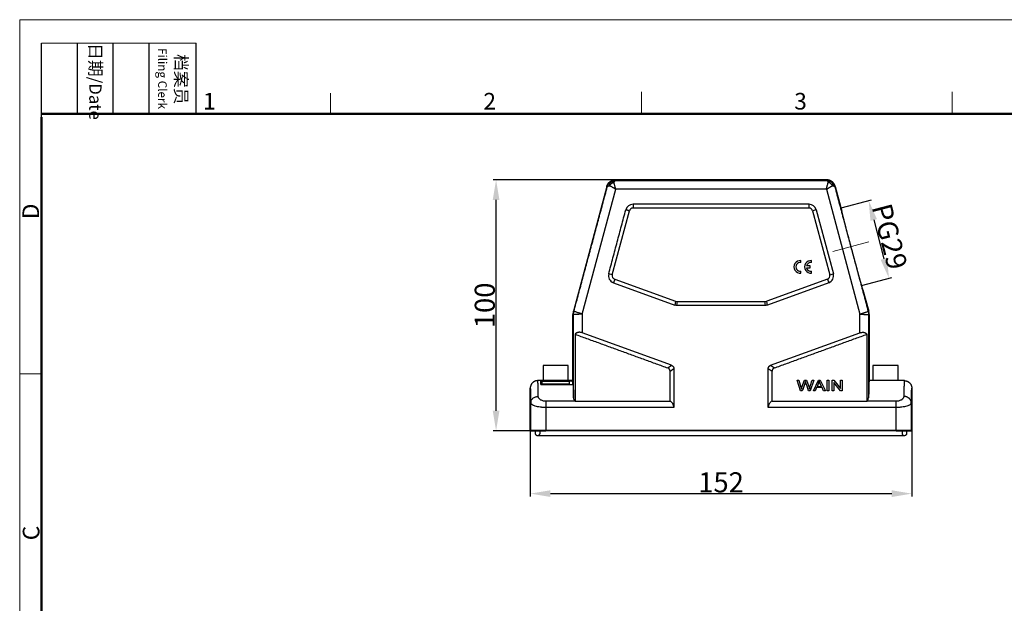
# Model space of a CAD drawing. Units: millimetres. Extents: x 3451 to 4193, y 481 to 1006.
# Drawn here: x 3451 to 3843, y 773 to 1006 of the extents above; entities that cross this region are included whole.
import ezdxf

# ---------------------------------------------------------------- set-up
doc = ezdxf.new("R2010")
doc.units = ezdxf.units.MM
doc.header["$LTSCALE"] = 65.395
doc.header["$PDMODE"] = 3
doc.header["$PDSIZE"] = 8
doc.layers.get('Defpoints').update_dxf_attribs({"linetype": 'CONTINUOUS'})
doc.layers.add('1', color=7, linetype='CONTINUOUS')
doc.layers.add('Dim', color=3, linetype='CONTINUOUS', lineweight=15)
doc.layers.add('图框', color=7, linetype='CONTINUOUS', lineweight=20)
doc.styles.add('Romans字体', font='romans.shx', dxfattribs={"width": 0.75})
doc.styles.add('txt字体', font='txt', dxfattribs={"width": 0.7})
doc.dimstyles.new('01', dxfattribs={"dimtxt": 8, "dimasz": 8, "dimexe": 1.2, "dimexo": 0.2, "dimgap": 0.5, "dimtad": 1, "dimdec": 1, "dimdsep": 46, "dimtxsty": 'Romans字体', "dimcen": 0, "dimclrd": 1, "dimclre": 6, "dimclrt": 4, "dimazin": 2, "dimtfac": 1, "dimtdec": 1, "dimtofl": 0, "dimtmove": 0, "dimatfit": 3, "dimfxl": 1, "dimtolj": 1, "dimtzin": 0, "dimarcsym": 0})

# ---------------------------------------------------------------- blocks, each defined once
blk = doc.blocks.new('A4图框-NEW')
at = {"layer": '图框', "color": 1, "lineweight": 18}
for q in [(833.41, 480.53), (1130.41, 690.53)]:
    blk.add_line((833.41, 690.53), q, dxfattribs=at)
at = {"layer": '图框', "lineweight": -3}
for p, q in [((836.91, 675.02), (836.91, 686.79)), ((842.62, 675.53), (842.62, 686.79)), ((848.33, 675.53), (848.33, 686.79)), ((854.05, 675.53), (854.05, 686.79)), ((861.54, 675.53), (861.54, 686.79)), ((836.91, 675.02), (836.91, 684.5)), ((842.62, 675.53), (842.62, 685.02)), ((848.33, 675.53), (848.33, 685.02)), ((854.05, 675.53), (854.05, 685.02))]:
    blk.add_line(p, q, dxfattribs=at)
at = {"layer": '图框', "lineweight": 18}
blk.add_line((836.91, 686.79), (861.54, 686.79), dxfattribs=at)
at = {"layer": '图框', "color": 6}
for p, q in [((882.95, 678.8), (882.95, 675.53)), ((932.48, 679.03), (932.48, 675.53)), ((982.02, 679.03), (982.02, 675.53)), ((836.91, 634.07), (833.41, 634.07))]:
    blk.add_line(p, q, dxfattribs=at)
at = {"layer": '图框', "lineweight": 50}
for p, q in [((836.91, 675.53), (1126.93, 675.53)), ((836.91, 484.02), (836.91, 675.02))]:
    blk.add_line(p, q, dxfattribs=at)
at = {"layer": '图框', "char_height": 1.959, "width": 11.2554, "attachment_point": 4, "rotation": 270, "style": 'txt字体'}
for s, insert in [('{\\f仿宋_GB2312|b0|i0|c134|p49;\\W0.29678; }日期{\\Fromans.SHX;/Date}', (845.48, 686.79)), ('{\\f仿宋_GB2312|b0|i0|c134|p49;\\W2.91002; }档案员\\P{\\Fromans.SHX;\\W1.28504; }{\\Fromans.SHX;\\H0.70000x;Filing Clerk}{\\fFangSong_GB2312|b0|i0|c134|p49;\\H0.70000x; }', (857.79, 686.79))]:
    blk.add_mtext(s, dxfattribs=dict(at, insert=insert))
at = {"layer": '图框', "color": 6, "char_height": 2.65, "width": 2.5579, "attachment_point": 1, "style": 'Romans字体'}
for s, insert in [('1', (862.63, 678.86)), ('2', (907.3, 678.86)), ('3', (956.83, 678.86))]:
    blk.add_mtext(s, dxfattribs=dict(at, insert=insert))
at = {"layer": '图框', "color": 6, "char_height": 2.65, "width": 2.5579, "attachment_point": 1, "rotation": 90, "style": 'Romans字体'}
for s, insert in [('D', (833.85, 658.73)), ('C', (833.9, 607.55))]:
    blk.add_mtext(s, dxfattribs=dict(at, insert=insert))
blk = doc.blocks.new('*D14')
at = {"layer": 'Defpoints', "color": 0}
for p in [(3640.44, 942.01), (3696.7, 942.01), (3654.88, 842.01)]:
    blk.add_point(p, dxfattribs=at)
at = {"layer": 'Dim', "color": 6, "lineweight": -2}
for p, q in [((3696.5, 942.01), (3639.24, 942.01)), ((3654.68, 842.01), (3639.24, 842.01))]:
    blk.add_line(p, q, dxfattribs=at)
at = {"layer": 'Dim', "color": 1, "lineweight": -2}
blk.add_line((3640.44, 850.01), (3640.44, 934.01), dxfattribs=at)
at = {"layer": 'Dim', "color": 1}
for points in [[(3641.78, 934.01), (3639.11, 934.01), (3640.44, 942.01)], [(3639.11, 850.01), (3641.78, 850.01), (3640.44, 842.01)]]:
    blk.add_solid(points, dxfattribs=at)
at = {"layer": 'Dim', "color": 4, "insert": (3635.94, 892.01), "char_height": 8, "attachment_point": 5, "rotation": 90, "style": 'Romans字体'}
blk.add_mtext('\\A1;100', dxfattribs=at)
blk = doc.blocks.new('*D15')
at = {"layer": 'Defpoints', "color": 0}
for p in [(3806.06, 844.19), (3654.06, 842.73), (3806.06, 816.99)]:
    blk.add_point(p, dxfattribs=at)
at = {"layer": 'Dim', "color": 6, "lineweight": -2}
for p, q in [((3806.06, 843.99), (3806.06, 815.79)), ((3654.06, 842.53), (3654.06, 815.79))]:
    blk.add_line(p, q, dxfattribs=at)
at = {"layer": 'Dim', "color": 1, "lineweight": -2}
blk.add_line((3662.06, 816.99), (3798.06, 816.99), dxfattribs=at)
at = {"layer": 'Dim', "color": 1}
for points in [[(3662.06, 818.33), (3662.06, 815.66), (3654.06, 816.99)], [(3798.06, 815.66), (3798.06, 818.33), (3806.06, 816.99)]]:
    blk.add_solid(points, dxfattribs=at)
at = {"layer": 'Dim', "color": 4, "insert": (3730.06, 821.49), "char_height": 8, "attachment_point": 5, "style": 'Romans字体'}
blk.add_mtext('\\A1;152', dxfattribs=at)
blk = doc.blocks.new('*D16')
at = {"layer": 'Defpoints', "color": 0}
for p in [(3777.76, 930.89), (3796.94, 902.83), (3785.84, 899.93)]:
    blk.add_point(p, dxfattribs=at)
at = {"layer": 'Dim', "color": 6, "lineweight": -2}
for p, q in [((3777.95, 930.94), (3790.02, 934.09)), ((3786.03, 899.98), (3798.1, 903.13))]:
    blk.add_line(p, q, dxfattribs=at)
at = {"layer": 'Dim', "color": 1, "lineweight": -2}
blk.add_line((3790.88, 926.05), (3794.92, 910.57), dxfattribs=at)
at = {"layer": 'Dim', "color": 1}
for points in [[(3792.17, 926.38), (3789.59, 925.71), (3788.86, 933.79)], [(3793.63, 910.23), (3796.21, 910.9), (3796.94, 902.83)]]:
    blk.add_solid(points, dxfattribs=at)
at = {"layer": 'Dim', "color": 4, "insert": (3797.25, 919.44), "char_height": 8, "attachment_point": 5, "rotation": 284.6262, "style": 'Romans字体'}
blk.add_mtext('\\A1;PG29', dxfattribs=at)

msp = doc.modelspace()

# ---------------------------------------------------------------- linework, layer by layer
at = {"layer": '1', "color": 7, "linetype": 'Continuous', "lineweight": 30}
for p, q in [((3772.17, 942.01), (3687.95, 942.01)), ((3688.11, 941.79), (3687.95, 942.01)), ((3688.11, 941.79), (3772.01, 941.79)), ((3772.17, 942.01), (3772.01, 941.79)), ((3684.57, 939.42), (3671.23, 889.65)), ((3674.78, 888.52), (3688.11, 938.29)), ((3684.57, 939.42), (3684.73, 939.2)), ((3772.01, 938.29), (3688.11, 938.29)), ((3772.01, 938.29), (3785.34, 888.52)), ((3775.39, 939.2), (3775.55, 939.42)), ((3775.55, 939.42), (3778.18, 929.61)), ((3686.75, 904.24), (3693.57, 929.68)), ((3765.1, 930.79), (3695.02, 930.79)), ((3765.1, 930.79), (3765.1, 932.29)), ((3768, 930.07), (3766.55, 929.68)), ((3766.55, 929.68), (3773.37, 904.24)), ((3768, 930.07), (3774.82, 904.62)), ((3761.88, 909.08), (3761.88, 909.84)), ((3764.15, 906.97), (3765.61, 906.97)), ((3765.61, 907.73), (3764.16, 907.73)), ((3765.61, 906.97), (3765.61, 907.73)), ((3766.12, 909.07), (3766.12, 909.83)), ((3686.75, 904.24), (3685.3, 904.62)), ((3687.69, 902.44), (3687.18, 901.03)), ((3687.69, 902.44), (3711.86, 893.64)), ((3772.43, 902.44), (3748.26, 893.64)), ((3761.88, 904.87), (3761.88, 905.62)), ((3766.12, 904.86), (3766.12, 905.62)), ((3772.43, 902.44), (3772.94, 901.03)), ((3773.37, 904.24), (3774.82, 904.62)), ((3687.18, 901.03), (3711.6, 892.14)), ((3772.94, 901.03), (3748.52, 892.14)), ((3786.6, 898.21), (3788.89, 889.65)), ((3711.86, 893.64), (3711.6, 892.14)), ((3712.59, 893.51), (3712.32, 892.01)), ((3747.8, 892.01), (3712.32, 892.01)), ((3712.59, 893.51), (3747.53, 893.51)), ((3747.8, 892.01), (3747.53, 893.51)), ((3748.52, 892.14), (3748.26, 893.64)), ((3671.06, 862.01), (3671.06, 888.35)), ((3674.78, 888.52), (3674.78, 881.07)), ((3785.34, 881.07), (3785.34, 888.52)), ((3789.06, 888.35), (3789.06, 862.01)), ((3710.32, 868.13), (3674.78, 881.07)), ((3749.8, 868.13), (3785.34, 881.07)), ((3659.22, 868.11), (3659.22, 862.11)), ((3669.22, 868.11), (3659.22, 868.11)), ((3669.22, 862.11), (3669.22, 868.11)), ((3708.82, 867.08), (3710.32, 868.13)), ((3749.8, 868.13), (3751.3, 867.08)), ((3790.57, 868.11), (3790.57, 862.11)), ((3800.57, 868.11), (3790.57, 868.11)), ((3800.57, 862.11), (3800.57, 868.11)), ((3709.75, 865.75), (3711.25, 866.8)), ((3709.75, 853.9), (3709.75, 865.75)), ((3711.25, 866.8), (3711.25, 851.3)), ((3748.87, 866.8), (3750.37, 865.75)), ((3748.87, 851.3), (3748.87, 866.8)), ((3750.37, 853.9), (3750.37, 865.75)), ((3661.22, 862.01), (3657.05, 862.01)), ((3658.26, 860.51), (3658.26, 861.7)), ((3658.26, 860.51), (3670.86, 860.51)), ((3658.72, 861.61), (3658.72, 860.61)), ((3669.72, 861.61), (3658.72, 861.61)), ((3669.72, 860.61), (3658.72, 860.61)), ((3669.22, 862.11), (3659.22, 862.11)), ((3661.22, 862.11), (3661.22, 861.61)), ((3661.22, 860.61), (3661.22, 860.51)), ((3667.22, 861.61), (3667.22, 862.11)), ((3667.22, 860.51), (3667.22, 860.61)), ((3671.06, 862.01), (3667.57, 862.01)), ((3669.72, 860.61), (3669.72, 861.61)), ((3670.86, 861.7), (3670.86, 860.51)), ((3760.36, 862.21), (3761.07, 862.21)), ((3761.74, 858.01), (3760.36, 862.21)), ((3761.07, 862.21), (3761.86, 859.46)), ((3762.31, 859.38), (3763.3, 862.21)), ((3763.3, 862.21), (3764.13, 862.21)), ((3764.13, 862.21), (3764.87, 860.09)), ((3767.04, 862.21), (3765.62, 858.01)), ((3766.35, 862.21), (3767.04, 862.21)), ((3766.84, 858.01), (3768.84, 862.21)), ((3768.14, 859.28), (3767.57, 858.01)), ((3770.32, 859.28), (3768.14, 859.28)), ((3768.91, 860.97), (3768.34, 859.74)), ((3768.34, 859.74), (3770.1, 859.74)), ((3768.84, 862.21), (3769.58, 862.21)), ((3770.1, 859.74), (3769.56, 860.9)), ((3769.58, 862.21), (3771.71, 858.01)), ((3770.92, 858.01), (3770.32, 859.28)), ((3772.37, 862.21), (3773.06, 862.21)), ((3772.37, 858.01), (3772.37, 862.21)), ((3773.06, 862.21), (3773.06, 858.01)), ((3774.27, 858.01), (3774.27, 862.21)), ((3774.27, 862.21), (3774.97, 862.21)), ((3774.93, 861.31), (3774.93, 858.01)), ((3777.65, 858.01), (3774.93, 861.31)), ((3774.97, 862.21), (3777.7, 858.92)), ((3777.7, 862.21), (3778.36, 862.21)), ((3777.7, 858.92), (3777.7, 862.21)), ((3778.36, 862.21), (3778.36, 858.01)), ((3792.55, 862.01), (3789.06, 862.01)), ((3800.57, 862.11), (3790.57, 862.11)), ((3792.57, 862.11), (3792.57, 862.01)), ((3798.57, 862.01), (3798.57, 862.11)), ((3803.08, 862.01), (3798.57, 862.01)), ((3762.44, 858.01), (3761.74, 858.01)), ((3765.62, 858.01), (3764.95, 858.01)), ((3767.57, 858.01), (3766.84, 858.01)), ((3771.71, 858.01), (3770.92, 858.01)), ((3773.06, 858.01), (3772.37, 858.01)), ((3774.93, 858.01), (3774.27, 858.01)), ((3778.36, 858.01), (3777.65, 858.01)), ((3654.26, 842.31), (3654.26, 853.12)), ((3672.03, 853.79), (3660.26, 853.79)), ((3799.86, 853.79), (3788.09, 853.79)), ((3805.86, 853.12), (3805.86, 842.31)), ((3654.06, 842.31), (3654.26, 842.31)), ((3654.26, 842.31), (3660.26, 842.31)), ((3654.36, 842.01), (3654.56, 842.01)), ((3654.56, 842.01), (3660.26, 842.01)), ((3660.26, 842.31), (3660.26, 842.01)), ((3660.26, 842.31), (3799.86, 842.31)), ((3799.86, 842.01), (3660.26, 842.01)), ((3799.86, 842.01), (3799.86, 842.31)), ((3799.86, 842.31), (3805.86, 842.31)), ((3799.86, 842.01), (3805.56, 842.01)), ((3805.56, 842.01), (3805.76, 842.01)), ((3805.86, 842.31), (3806.06, 842.31))]:
    msp.add_line(p, q, dxfattribs=at)
for centre, radius, start, end in [((3695.02, 929.29), 3, 90.0041, 164.9981), ((3695.02, 929.29), 1.5, 90.003, 164.9955), ((3765.1, 929.29), 3, 15.0015, 89.9996), ((3765.1, 929.29), 1.5, 15.0002, 90.0009), ((3761.61, 907.35), 2.5, 83.725, 276.275), ((3761.62, 907.35), 1.75, 81.2793, 278.7207), ((3765.85, 907.35), 2.5, 83.725, 276.275), ((3765.86, 907.35), 1.75, 192.3566, 278.7207), ((3765.86, 907.35), 1.75, 81.2793, 167.3363), ((3688.2, 903.85), 3, 165, 250), ((3688.2, 903.85), 1.5, 165, 250), ((3771.92, 903.85), 1.5, 290, 15), ((3771.92, 903.85), 3, 290, 15)]:
    msp.add_arc(centre, radius, start, end, dxfattribs=at)
for centre, major_axis, start_param, end_param in [((3654.56, 842.31), (0, -0.3), 4.712389, 6.283185), ((3805.56, 842.31), (0, 0.3), 3.141593, 4.712389)]:
    msp.add_ellipse(centre, major_axis=major_axis, ratio=0.999962, start_param=start_param, end_param=end_param, dxfattribs=at)
for points, degree, knots in [([(3684.57, 939.42), (3684.58, 939.46), (3684.6, 939.55), (3684.64, 939.67), (3684.69, 939.8), (3684.74, 939.92), (3684.8, 940.04), (3684.85, 940.15), (3684.92, 940.27), (3684.98, 940.38), (3685.05, 940.48), (3685.13, 940.59), (3685.2, 940.69), (3685.28, 940.78), (3685.37, 940.88), (3685.45, 940.97), (3685.54, 941.05), (3685.63, 941.14), (3685.72, 941.21), (3685.85, 941.32), (3686.01, 941.43), (3686.22, 941.56), (3686.44, 941.68), (3686.67, 941.78), (3686.91, 941.86), (3687.16, 941.93), (3687.42, 941.98), (3687.68, 942.01), (3687.86, 942.01), (3687.95, 942.01)], 3, [0, 0, 0, 0, 0.029203, 0.058238, 0.087105, 0.115806, 0.144339, 0.172705, 0.200903, 0.228934, 0.256798, 0.284494, 0.312023, 0.339385, 0.366579, 0.393606, 0.420466, 0.447159, 0.473684, 0.500041, 0.552914, 0.606457, 0.660668, 0.71555, 0.771101, 0.827321, 0.884211, 0.941771, 1, 1, 1, 1]), ([(3685.99, 941.06), (3686.03, 941.09), (3686.1, 941.15), (3686.22, 941.23), (3686.34, 941.3), (3686.46, 941.37), (3686.59, 941.44), (3686.72, 941.5), (3686.85, 941.55), (3687.01, 941.61), (3687.2, 941.67), (3687.42, 941.73), (3687.65, 941.76), (3687.88, 941.79), (3688.04, 941.79), (3688.11, 941.79)], 3, [0, 0, 0, 0, 0.061085, 0.122348, 0.183791, 0.245416, 0.307225, 0.369219, 0.431401, 0.493772, 0.593447, 0.693906, 0.795149, 0.89718, 1, 1, 1, 1]), ([(3687.39, 941.05), (3687.4, 941.08), (3687.42, 941.13), (3687.46, 941.2), (3687.5, 941.28), (3687.56, 941.39), (3687.64, 941.5), (3687.73, 941.6), (3687.81, 941.67), (3687.89, 941.73), (3687.97, 941.77), (3688.05, 941.79), (3688.1, 941.79), (3688.11, 941.79)], 3, [0, 0, 0, 0, 0.048636, 0.106322, 0.173045, 0.248788, 0.371059, 0.497765, 0.612767, 0.697709, 0.824818, 0.925617, 1, 1, 1, 1]), ([(3772.01, 941.79), (3772.05, 941.79), (3772.14, 941.79), (3772.26, 941.78), (3772.39, 941.77), (3772.52, 941.76), (3772.65, 941.73), (3772.77, 941.71), (3772.9, 941.68), (3773.02, 941.64), (3773.17, 941.59), (3773.35, 941.52), (3773.56, 941.43), (3773.76, 941.32), (3773.95, 941.2), (3774.07, 941.11), (3774.13, 941.06)], 3, [0, 0, 0, 0, 0.057266, 0.114316, 0.171149, 0.227765, 0.284166, 0.340351, 0.39632, 0.452075, 0.507615, 0.607741, 0.707035, 0.805505, 0.903157, 1, 1, 1, 1]), ([(3772.01, 941.79), (3772.07, 941.79), (3772.17, 941.77), (3772.26, 941.71), (3772.32, 941.66), (3772.36, 941.63), (3772.45, 941.54), (3772.51, 941.46), (3772.62, 941.28), (3772.68, 941.17), (3772.73, 941.05)], 3, [0, 0, 0, 0, 0.25, 0.375, 0.375, 0.5, 0.5, 0.75, 0.75, 1, 1, 1, 1]), ([(3775.55, 939.42), (3775.54, 939.46), (3775.52, 939.55), (3775.48, 939.67), (3775.43, 939.8), (3775.38, 939.92), (3775.32, 940.04), (3775.27, 940.15), (3775.2, 940.27), (3775.14, 940.38), (3775.07, 940.48), (3774.99, 940.59), (3774.92, 940.69), (3774.84, 940.78), (3774.76, 940.88), (3774.67, 940.97), (3774.58, 941.05), (3774.49, 941.14), (3774.4, 941.21), (3774.27, 941.32), (3774.11, 941.43), (3773.9, 941.56), (3773.68, 941.68), (3773.45, 941.78), (3773.21, 941.86), (3772.96, 941.93), (3772.7, 941.98), (3772.44, 942.01), (3772.26, 942.01), (3772.17, 942.01)], 3, [0, 0, 0, 0, 0.029203, 0.058238, 0.087105, 0.115806, 0.144339, 0.172705, 0.200903, 0.228934, 0.256798, 0.284494, 0.312023, 0.339385, 0.366579, 0.393606, 0.420466, 0.447159, 0.473684, 0.500041, 0.552914, 0.606456, 0.660668, 0.71555, 0.7711, 0.827321, 0.884211, 0.941771, 1, 1, 1, 1]), ([(3684.73, 939.2), (3684.75, 939.24), (3684.77, 939.32), (3684.81, 939.45), (3684.86, 939.57), (3684.91, 939.69), (3684.96, 939.8), (3685.02, 939.92), (3685.08, 940.03), (3685.14, 940.14), (3685.23, 940.27), (3685.35, 940.43), (3685.49, 940.61), (3685.65, 940.77), (3685.81, 940.92), (3685.93, 941.02), (3685.99, 941.06)], 3, [0, 0, 0, 0, 0.057266, 0.114316, 0.171149, 0.227765, 0.284166, 0.340351, 0.39632, 0.452075, 0.507615, 0.607741, 0.707035, 0.805505, 0.903157, 1, 1, 1, 1]), ([(3684.73, 939.2), (3684.75, 939.26), (3684.8, 939.35), (3684.88, 939.42), (3684.95, 939.47), (3684.98, 939.5), (3685.1, 939.56), (3685.19, 939.6), (3685.39, 939.66), (3685.51, 939.69), (3685.64, 939.71)], 3, [0, 0, 0, 0, 0.25, 0.375, 0.375, 0.5, 0.5, 0.75, 0.75, 1, 1, 1, 1]), ([(3685.99, 941.06), (3685.91, 941), (3685.84, 940.92), (3685.72, 940.73), (3685.68, 940.63), (3685.62, 940.39), (3685.6, 940.27), (3685.6, 940), (3685.61, 939.85), (3685.64, 939.71)], 3, [0, 0, 0, 0, 0.25, 0.25, 0.5, 0.5, 0.75, 0.75, 1, 1, 1, 1]), ([(3687.39, 941.05), (3687.31, 941.03), (3687.22, 941), (3687.05, 940.93), (3686.97, 940.89), (3686.8, 940.81), (3686.71, 940.76), (3686.55, 940.66), (3686.47, 940.6), (3686.31, 940.48), (3686.24, 940.42), (3686.1, 940.29), (3686.03, 940.22), (3685.9, 940.08), (3685.84, 940), (3685.73, 939.86), (3685.68, 939.78), (3685.64, 939.71)], 3, [0, 0, 0, 0, 0.125, 0.125, 0.25, 0.25, 0.375, 0.375, 0.5, 0.5, 0.625, 0.625, 0.75, 0.75, 0.875, 0.875, 1, 1, 1, 1]), ([(3688.11, 938.29), (3688.04, 938.34), (3687.89, 938.42), (3687.67, 938.55), (3687.46, 938.67), (3687.26, 938.78), (3687.08, 938.89), (3686.9, 938.99), (3686.64, 939.14), (3686.31, 939.33), (3685.94, 939.54), (3685.74, 939.65), (3685.64, 939.71)], 3, [0, 0, 0, 0, 0.080381, 0.158037, 0.232971, 0.305183, 0.374675, 0.441447, 0.505502, 0.678302, 0.843106, 1, 1, 1, 1]), ([(3685.99, 941.06), (3686.03, 941.1), (3686.07, 941.12), (3686.17, 941.17), (3686.22, 941.19), (3686.32, 941.22), (3686.38, 941.23), (3686.49, 941.25), (3686.55, 941.25), (3686.68, 941.25), (3686.74, 941.25), (3686.87, 941.23), (3686.93, 941.22), (3687.06, 941.18), (3687.13, 941.16), (3687.26, 941.11), (3687.32, 941.08), (3687.39, 941.05)], 3, [0, 0, 0, 0, 0.125, 0.125, 0.25, 0.25, 0.375, 0.375, 0.5, 0.5, 0.625, 0.625, 0.75, 0.75, 0.875, 0.875, 1, 1, 1, 1]), ([(3688.11, 938.29), (3688.05, 938.56), (3687.98, 938.82), (3687.88, 939.2), (3687.84, 939.33), (3687.78, 939.58), (3687.71, 939.82), (3687.65, 940.05), (3687.59, 940.28), (3687.54, 940.49), (3687.48, 940.69), (3687.43, 940.88), (3687.41, 940.97), (3687.39, 941.05)], 3, [0, 0, 0, 0, 0.25, 0.25, 0.375, 0.375, 0.5, 0.625, 0.625, 0.75, 0.875, 0.875, 1, 1, 1, 1]), ([(3772.01, 938.29), (3772.03, 938.38), (3772.07, 938.54), (3772.14, 938.79), (3772.2, 939.02), (3772.26, 939.24), (3772.31, 939.45), (3772.36, 939.65), (3772.44, 939.94), (3772.54, 940.31), (3772.64, 940.72), (3772.7, 940.94), (3772.73, 941.05)], 3, [0, 0, 0, 0, 0.080381, 0.158037, 0.232971, 0.305183, 0.374675, 0.441447, 0.505502, 0.678302, 0.843106, 1, 1, 1, 1]), ([(3772.01, 938.29), (3772.24, 938.43), (3772.48, 938.56), (3772.82, 938.76), (3772.93, 938.82), (3773.16, 938.95), (3773.38, 939.08), (3773.58, 939.2), (3773.79, 939.31), (3773.98, 939.42), (3774.16, 939.52), (3774.33, 939.62), (3774.41, 939.67), (3774.48, 939.71)], 3, [0, 0, 0, 0, 0.25, 0.25, 0.375, 0.375, 0.5, 0.625, 0.625, 0.75, 0.875, 0.875, 1, 1, 1, 1]), ([(3774.13, 941.06), (3774.05, 941.13), (3773.95, 941.18), (3773.74, 941.24), (3773.63, 941.25), (3773.39, 941.25), (3773.26, 941.23), (3773, 941.17), (3772.87, 941.12), (3772.73, 941.05)], 3, [0, 0, 0, 0, 0.25, 0.25, 0.5, 0.5, 0.75, 0.75, 1, 1, 1, 1]), ([(3774.48, 939.71), (3774.44, 939.78), (3774.39, 939.86), (3774.28, 940), (3774.22, 940.08), (3774.09, 940.22), (3774.02, 940.29), (3773.88, 940.42), (3773.81, 940.48), (3773.65, 940.6), (3773.57, 940.66), (3773.41, 940.76), (3773.32, 940.81), (3773.15, 940.89), (3773.07, 940.93), (3772.9, 941), (3772.81, 941.03), (3772.73, 941.05)], 3, [0, 0, 0, 0, 0.125, 0.125, 0.25, 0.25, 0.375, 0.375, 0.5, 0.5, 0.625, 0.625, 0.75, 0.75, 0.875, 0.875, 1, 1, 1, 1]), ([(3774.13, 941.06), (3774.17, 941.04), (3774.24, 940.98), (3774.35, 940.88), (3774.45, 940.79), (3774.55, 940.69), (3774.65, 940.58), (3774.74, 940.47), (3774.83, 940.36), (3774.93, 940.22), (3775.03, 940.05), (3775.14, 939.85), (3775.24, 939.64), (3775.32, 939.42), (3775.36, 939.27), (3775.39, 939.2)], 3, [0, 0, 0, 0, 0.061085, 0.122348, 0.183791, 0.245416, 0.307225, 0.369219, 0.431401, 0.493772, 0.593447, 0.693906, 0.795149, 0.89718, 1, 1, 1, 1]), ([(3774.13, 941.06), (3774.17, 941.03), (3774.21, 941), (3774.28, 940.92), (3774.31, 940.88), (3774.37, 940.78), (3774.4, 940.73), (3774.44, 940.63), (3774.46, 940.57), (3774.49, 940.45), (3774.5, 940.39), (3774.52, 940.26), (3774.52, 940.19), (3774.52, 940.06), (3774.52, 939.99), (3774.51, 939.85), (3774.5, 939.78), (3774.48, 939.71)], 3, [0, 0, 0, 0, 0.125, 0.125, 0.25, 0.25, 0.375, 0.375, 0.5, 0.5, 0.625, 0.625, 0.75, 0.75, 0.875, 0.875, 1, 1, 1, 1]), ([(3774.48, 939.71), (3774.51, 939.7), (3774.56, 939.7), (3774.64, 939.68), (3774.74, 939.66), (3774.85, 939.63), (3774.98, 939.58), (3775.1, 939.52), (3775.19, 939.46), (3775.27, 939.4), (3775.32, 939.33), (3775.37, 939.26), (3775.38, 939.22), (3775.39, 939.2)], 3, [0, 0, 0, 0, 0.048636, 0.106322, 0.173045, 0.248788, 0.37106, 0.497765, 0.612766, 0.697709, 0.824817, 0.925617, 1, 1, 1, 1]), ([(3786.6, 898.21), (3786.57, 898.21), (3786.22, 899.39), (3786.05, 899.98), (3785.57, 901.69), (3784.97, 903.87), (3784.26, 906.44), (3783.49, 909.29), (3782.67, 912.33), (3782.25, 913.87), (3781.42, 916.99), (3780.65, 919.88), (3780.28, 921.31), (3779.6, 923.89), (3779.04, 926.08), (3778.6, 927.81), (3778.45, 928.4), (3778.16, 929.59), (3778.18, 929.61)], 2, [0, 0, 0, 0.125, 0.125, 0.1875, 0.25, 0.3125, 0.375, 0.4375, 0.5, 0.5, 0.625, 0.625, 0.6875, 0.75, 0.8125, 0.875, 0.875, 1, 1, 1]), ([(3671.45, 889.62), (3671.41, 889.62), (3671.34, 889.63), (3671.27, 889.64), (3671.23, 889.65)], 3, [0, 0, 0, 0, 0.5, 1, 1, 1, 1]), ([(3671.28, 888.33), (3671.28, 888.54), (3671.29, 888.76), (3671.35, 889.19), (3671.39, 889.41), (3671.45, 889.62)], 3, [0, 0, 0, 0, 0.5, 0.5, 1, 1, 1, 1]), ([(3674.78, 888.52), (3674.67, 888.52), (3674.45, 888.5), (3674.14, 888.49), (3673.84, 888.47), (3673.57, 888.45), (3673.31, 888.44), (3673.07, 888.43), (3672.85, 888.41), (3672.65, 888.4), (3672.47, 888.39), (3672.19, 888.38), (3671.84, 888.36), (3671.52, 888.34), (3671.32, 888.33), (3671.29, 888.33), (3671.28, 888.33)], 3, [0, 0, 0, 0, 0.060113, 0.118035, 0.173766, 0.227306, 0.278654, 0.327811, 0.374777, 0.419552, 0.462135, 0.502528, 0.631222, 0.757025, 0.879947, 1, 1, 1, 1]), ([(3674.78, 888.52), (3674.7, 888.55), (3674.55, 888.6), (3674.31, 888.68), (3674.05, 888.76), (3673.78, 888.85), (3673.43, 888.97), (3672.95, 889.12), (3672.39, 889.31), (3671.96, 889.45), (3671.69, 889.54), (3671.54, 889.59), (3671.47, 889.61), (3671.45, 889.62), (3671.45, 889.62)], 3, [0, 0, 0, 0, 0.043418, 0.090132, 0.140142, 0.193446, 0.250041, 0.357693, 0.499946, 0.660027, 0.756979, 0.84796, 0.928967, 1, 1, 1, 1]), ([(3785.34, 888.52), (3785.45, 888.56), (3785.65, 888.62), (3785.95, 888.72), (3786.23, 888.82), (3786.5, 888.9), (3786.74, 888.98), (3786.97, 889.06), (3787.18, 889.13), (3787.37, 889.19), (3787.54, 889.25), (3787.81, 889.33), (3788.13, 889.44), (3788.44, 889.54), (3788.63, 889.61), (3788.66, 889.62), (3788.67, 889.62)], 3, [0, 0, 0, 0, 0.060113, 0.118035, 0.173766, 0.227306, 0.278654, 0.327811, 0.374777, 0.419552, 0.462135, 0.502528, 0.631222, 0.757025, 0.879947, 1, 1, 1, 1]), ([(3785.34, 888.52), (3785.42, 888.52), (3785.59, 888.51), (3785.84, 888.5), (3786.11, 888.48), (3786.39, 888.46), (3786.76, 888.44), (3787.26, 888.42), (3787.85, 888.38), (3788.3, 888.36), (3788.59, 888.34), (3788.74, 888.33), (3788.83, 888.33), (3788.84, 888.33), (3788.84, 888.33)], 3, [0, 0, 0, 0, 0.043418, 0.090132, 0.140142, 0.193446, 0.250041, 0.357693, 0.499946, 0.660027, 0.756979, 0.84796, 0.928967, 1, 1, 1, 1]), ([(3788.67, 889.62), (3788.73, 889.41), (3788.77, 889.19), (3788.83, 888.76), (3788.84, 888.54), (3788.84, 888.33)], 3, [0, 0, 0, 0, 0.5, 0.5, 1, 1, 1, 1]), ([(3788.84, 888.33), (3788.88, 888.33), (3788.95, 888.34), (3789.02, 888.35), (3789.06, 888.35)], 3, [0, 0, 0, 0, 0.5, 1, 1, 1, 1]), ([(3674.78, 881.07), (3674.36, 881.22), (3673.95, 881.26), (3673.56, 881.3), (3673.2, 881.24), (3672.82, 881.17), (3672.5, 881), (3672.16, 880.81), (3671.91, 880.51)], 2, [0, 0, 0, 0.25, 0.25, 0.5, 0.5, 0.75, 0.75, 1, 1, 1]), ([(3785.34, 881.07), (3785.38, 881.08), (3785.45, 881.1), (3785.55, 881.14), (3785.66, 881.17), (3785.76, 881.19), (3785.86, 881.21), (3785.96, 881.23), (3786.07, 881.25), (3786.26, 881.27), (3786.56, 881.29), (3786.94, 881.25), (3787.3, 881.15), (3787.58, 881.03), (3787.79, 880.9), (3787.94, 880.79), (3788.08, 880.66), (3788.17, 880.56), (3788.21, 880.51)], 3, [0, 0, 0, 0, 0.031226, 0.062095, 0.092635, 0.122873, 0.152837, 0.182556, 0.21206, 0.24138, 0.355063, 0.469571, 0.589933, 0.716444, 0.783238, 0.85265, 0.924853, 1, 1, 1, 1]), ([(3657.06, 862.01), (3657.02, 862.01), (3656.93, 862.01), (3656.81, 862), (3656.69, 861.99), (3656.57, 861.97), (3656.45, 861.95), (3656.34, 861.93), (3656.24, 861.9), (3656.13, 861.87), (3656.04, 861.83), (3655.94, 861.8), (3655.85, 861.76), (3655.76, 861.72), (3655.68, 861.68), (3655.6, 861.64), (3655.53, 861.59), (3655.46, 861.55), (3655.39, 861.51), (3655.33, 861.46), (3655.27, 861.42), (3655.21, 861.37), (3655.16, 861.33), (3655.11, 861.29), (3655.06, 861.25), (3655.02, 861.21), (3654.98, 861.17), (3654.88, 861.08), (3654.74, 860.93), (3654.57, 860.7), (3654.43, 860.47), (3654.31, 860.22), (3654.22, 859.98), (3654.15, 859.73), (3654.1, 859.49), (3654.07, 859.25), (3654.06, 859.09), (3654.06, 859.01)], 3, [0, 0, 0, 0, 0.027256, 0.05387, 0.079843, 0.105174, 0.129863, 0.15391, 0.177316, 0.20008, 0.222202, 0.243682, 0.264521, 0.284718, 0.304273, 0.323186, 0.341457, 0.359087, 0.376074, 0.39242, 0.408124, 0.423187, 0.437607, 0.451386, 0.464523, 0.477017, 0.488871, 0.500082, 0.561178, 0.620887, 0.679209, 0.736143, 0.791689, 0.845849, 0.89862, 0.950004, 1, 1, 1, 1]), ([(3654.06, 859.01), (3654.07, 859.01), (3654.09, 858.95), (3654.11, 858.68), (3654.13, 858.4), (3654.13, 858.24)], 3, [0, 0, 0, 0, 0.347841, 0.695682, 1, 1, 1, 1]), ([(3658.26, 861.7), (3658.26, 861.71), (3658.26, 861.72), (3658.27, 861.74), (3658.28, 861.76), (3658.3, 861.78), (3658.32, 861.79), (3658.35, 861.81), (3658.41, 861.84), (3658.52, 861.88), (3658.72, 861.92), (3658.99, 861.95), (3659.41, 861.98), (3660.06, 862), (3660.75, 862.01), (3661.15, 862.01), (3661.21, 862.01)], 3, [0, 0, 0, 0, 0.027721, 0.055388, 0.083021, 0.110643, 0.138275, 0.165937, 0.193652, 0.290295, 0.38688, 0.483676, 0.580596, 0.774718, 0.969327, 1, 1, 1, 1]), ([(3667.23, 862.01), (3667.33, 862.01), (3667.62, 862.01), (3668.26, 862.01), (3669.06, 862), (3669.72, 861.98), (3670.14, 861.95), (3670.4, 861.92), (3670.6, 861.88), (3670.73, 861.83), (3670.8, 861.8), (3670.83, 861.77), (3670.86, 861.74), (3670.86, 861.71), (3670.86, 861.7)], 3, [0, 0, 0, 0, 0.049231, 0.136279, 0.309862, 0.482992, 0.569378, 0.655664, 0.741672, 0.827744, 0.870851, 0.913861, 0.956877, 1, 1, 1, 1]), ([(3795.56, 862.01), (3795.5, 862.01), (3795.38, 862.01), (3795.21, 862.01), (3795.03, 862.01), (3794.85, 862.01), (3794.68, 862.01), (3794.5, 862.01), (3794.18, 862.01), (3793.72, 862.01), (3793.14, 862.01), (3792.75, 862.01), (3792.55, 862.01), (3792.54, 862.01)], 3, [0, 0, 0, 0, 0.05633, 0.112558, 0.16873, 0.22489, 0.281083, 0.337353, 0.393745, 0.590608, 0.787665, 0.984676, 1, 1, 1, 1]), ([(3798.58, 862.01), (3798.57, 862.01), (3798.37, 862.01), (3797.99, 862.01), (3797.4, 862.01), (3796.9, 862.01), (3796.49, 862.01), (3796.18, 862.01), (3795.87, 862.01), (3795.66, 862.01), (3795.56, 862.01)], 3, [0, 0, 0, 0, 0.015191, 0.212081, 0.409066, 0.605949, 0.704616, 0.803021, 0.901402, 1, 1, 1, 1]), ([(3803.06, 862.01), (3803.1, 862.01), (3803.19, 862.01), (3803.31, 862), (3803.43, 861.99), (3803.55, 861.97), (3803.67, 861.95), (3803.78, 861.93), (3803.88, 861.9), (3803.99, 861.87), (3804.09, 861.83), (3804.18, 861.8), (3804.27, 861.76), (3804.36, 861.72), (3804.44, 861.68), (3804.52, 861.63), (3804.59, 861.59), (3804.66, 861.55), (3804.73, 861.5), (3804.79, 861.46), (3804.85, 861.42), (3804.91, 861.37), (3804.96, 861.33), (3805.01, 861.29), (3805.06, 861.25), (3805.1, 861.21), (3805.14, 861.17), (3805.24, 861.08), (3805.38, 860.93), (3805.55, 860.7), (3805.69, 860.47), (3805.81, 860.22), (3805.9, 859.98), (3805.98, 859.73), (3806.03, 859.49), (3806.06, 859.25), (3806.06, 859.09), (3806.06, 859.01)], 3, [0, 0, 0, 0, 0.027269, 0.053896, 0.079879, 0.10522, 0.129918, 0.153974, 0.177386, 0.200156, 0.222283, 0.243767, 0.264608, 0.284806, 0.304362, 0.323274, 0.341544, 0.359171, 0.376155, 0.392496, 0.408194, 0.42325, 0.437662, 0.451432, 0.464559, 0.477043, 0.488884, 0.500082, 0.56118, 0.62089, 0.679212, 0.736147, 0.791693, 0.845852, 0.898623, 0.950005, 1, 1, 1, 1]), ([(3805.99, 858.27), (3806, 858.41), (3806.01, 858.69), (3806.03, 858.95), (3806.05, 859.01), (3806.06, 859.01)], 3, [0, 0, 0, 0, 0.291565, 0.645783, 1, 1, 1, 1]), ([(3654.13, 858.24), (3654.14, 858.22), (3654.14, 858.01), (3654.16, 857.55), (3654.19, 856.71), (3654.21, 855.7), (3654.23, 854.51), (3654.25, 853.6), (3654.26, 853.12)], 3, [0, 0, 0, 0, 0.024414, 0.219531, 0.414648, 0.609766, 0.804883, 1, 1, 1, 1]), ([(3654.3, 853.56), (3654.31, 853.58), (3654.31, 853.6), (3654.36, 853.8), (3654.41, 853.96), (3654.56, 854.28), (3654.66, 854.43), (3654.88, 854.71), (3655, 854.84), (3655.28, 855.09), (3655.43, 855.2), (3655.76, 855.39), (3655.93, 855.47), (3656.29, 855.6), (3656.48, 855.65), (3656.87, 855.72), (3657.06, 855.73), (3657.26, 855.74)], 3, [0, 0, 0, 0, 0.020225, 0.020225, 0.160193, 0.160193, 0.300161, 0.300161, 0.440129, 0.440129, 0.580097, 0.580097, 0.720064, 0.720064, 0.860032, 0.860032, 1, 1, 1, 1]), ([(3660.26, 853.79), (3660.05, 853.79), (3659.85, 853.81), (3659.45, 853.87), (3659.25, 853.91), (3658.88, 854.02), (3658.71, 854.09), (3658.38, 854.25), (3658.23, 854.33), (3658.03, 854.48), (3657.97, 854.52), (3657.85, 854.62), (3657.79, 854.68), (3657.64, 854.83), (3657.55, 854.94), (3657.41, 855.17), (3657.35, 855.28), (3657.28, 855.51), (3657.26, 855.62), (3657.26, 855.74)], 3, [0, 0, 0, 0, 0.125, 0.125, 0.25, 0.25, 0.375, 0.375, 0.5, 0.5, 0.5625, 0.5625, 0.625, 0.625, 0.75, 0.75, 0.875, 0.875, 1, 1, 1, 1]), ([(3671.28, 855.14), (3671.29, 855.02), (3671.31, 854.8), (3671.44, 854.51), (3671.59, 854.27), (3671.73, 854.09), (3671.83, 853.97), (3671.89, 853.92), (3671.91, 853.9)], 3, [0, 0, 0, 0, 0.284815, 0.52241, 0.71275, 0.855807, 0.95156, 1, 1, 1, 1]), ([(3788.21, 853.9), (3788.32, 854.01), (3788.7, 854.42), (3788.78, 854.84), (3788.84, 855.14)], 3, [0, 0, 0, 0, 0.288104, 1, 1, 1, 1]), ([(3802.86, 855.74), (3802.86, 855.62), (3802.84, 855.51), (3802.77, 855.28), (3802.72, 855.17), (3802.57, 854.94), (3802.49, 854.83), (3802.33, 854.68), (3802.27, 854.62), (3802.15, 854.52), (3802.09, 854.48), (3801.89, 854.33), (3801.74, 854.25), (3801.41, 854.09), (3801.24, 854.02), (3800.87, 853.91), (3800.67, 853.87), (3800.27, 853.81), (3800.07, 853.79), (3799.86, 853.79)], 3, [0, 0, 0, 0, 0.125, 0.125, 0.25, 0.25, 0.375, 0.375, 0.4375, 0.4375, 0.5, 0.5, 0.625, 0.625, 0.75, 0.75, 0.875, 0.875, 1, 1, 1, 1]), ([(3805.82, 853.56), (3805.82, 853.57), (3805.81, 853.58), (3805.79, 853.68), (3805.77, 853.76), (3805.72, 853.92), (3805.69, 854), (3805.61, 854.16), (3805.57, 854.24), (3805.48, 854.4), (3805.43, 854.47), (3805.31, 854.62), (3805.25, 854.69), (3805.12, 854.83), (3805.05, 854.9), (3804.91, 855.03), (3804.83, 855.09), (3804.67, 855.2), (3804.59, 855.26), (3804.42, 855.35), (3804.33, 855.4), (3804.15, 855.48), (3804.06, 855.52), (3803.87, 855.58), (3803.78, 855.61), (3803.59, 855.66), (3803.5, 855.67), (3803.32, 855.71), (3803.22, 855.72), (3803.04, 855.73), (3802.95, 855.73), (3802.86, 855.74)], 3, [0, 0, 0, 0, 0.011299, 0.011299, 0.081921, 0.081921, 0.152542, 0.152542, 0.223164, 0.223164, 0.293785, 0.293785, 0.364407, 0.364407, 0.435028, 0.435028, 0.50565, 0.50565, 0.576271, 0.576271, 0.646893, 0.646893, 0.717514, 0.717514, 0.788136, 0.788136, 0.858757, 0.858757, 0.929379, 0.929379, 1, 1, 1, 1]), ([(3805.86, 853.12), (3805.87, 853.6), (3805.89, 854.51), (3805.91, 855.7), (3805.93, 856.71), (3805.96, 857.55), (3805.98, 858.02), (3805.99, 858.24), (3805.99, 858.27)], 3, [0, 0, 0, 0, 0.193167, 0.386333, 0.5795, 0.772667, 0.965834, 1, 1, 1, 1]), ([(3660.26, 851.3), (3660.15, 851.3), (3659.93, 851.3), (3659.61, 851.31), (3659.28, 851.32), (3658.96, 851.34), (3658.63, 851.37), (3658.31, 851.4), (3657.75, 851.47), (3656.96, 851.61), (3656.07, 851.84), (3655.3, 852.12), (3654.83, 852.37), (3654.56, 852.59), (3654.4, 852.75), (3654.33, 852.86), (3654.3, 852.92), (3654.3, 852.92)], 3, [0, 0, 0, 0, 0.036586, 0.073428, 0.11054, 0.147933, 0.185619, 0.223609, 0.261913, 0.389157, 0.526451, 0.65294, 0.799979, 0.857937, 0.924063, 0.998353, 1, 1, 1, 1]), ([(3660.26, 853.79), (3660.26, 853.73), (3660.26, 853.58), (3660.26, 853.32), (3660.26, 853.03), (3660.26, 852.72), (3660.26, 852.49), (3660.26, 852.26), (3660.26, 852.15), (3660.26, 851.91), (3660.26, 851.79), (3660.26, 851.54), (3660.26, 851.42), (3660.26, 851.3)], 3, [0, 0, 0, 0, 0.125, 0.25, 0.375, 0.5, 0.625, 0.625, 0.75, 0.75, 0.875, 0.875, 1, 1, 1, 1]), ([(3711.25, 851.3), (3711.24, 851.41), (3711.24, 851.63), (3711.18, 851.95), (3711.09, 852.28), (3710.96, 852.59), (3710.75, 852.98), (3710.41, 853.41), (3710.04, 853.72), (3709.8, 853.86), (3709.75, 853.9)], 3, [0, 0, 0, 0, 0.091643, 0.185535, 0.282708, 0.384091, 0.490504, 0.694473, 0.929098, 1, 1, 1, 1]), ([(3750.37, 853.9), (3750.32, 853.86), (3750.07, 853.71), (3749.68, 853.38), (3749.29, 852.87), (3749.05, 852.34), (3748.9, 851.82), (3748.88, 851.47), (3748.87, 851.3)], 3, [0, 0, 0, 0, 0.070956, 0.322392, 0.539823, 0.702471, 0.854629, 1, 1, 1, 1]), ([(3799.86, 851.3), (3799.86, 851.42), (3799.86, 851.54), (3799.86, 851.79), (3799.86, 851.91), (3799.86, 852.15), (3799.86, 852.26), (3799.86, 852.49), (3799.86, 852.72), (3799.86, 853.03), (3799.86, 853.32), (3799.86, 853.58), (3799.86, 853.73), (3799.86, 853.79)], 3, [0, 0, 0, 0, 0.125, 0.125, 0.25, 0.25, 0.375, 0.375, 0.5, 0.625, 0.75, 0.875, 1, 1, 1, 1]), ([(3805.82, 852.92), (3805.82, 852.92), (3805.8, 852.89), (3805.77, 852.83), (3805.71, 852.75), (3805.64, 852.66), (3805.56, 852.59), (3805.47, 852.52), (3805.26, 852.36), (3804.83, 852.12), (3804.05, 851.84), (3803.15, 851.61), (3802.28, 851.46), (3801.56, 851.38), (3800.99, 851.33), (3800.43, 851.3), (3800.05, 851.3), (3799.86, 851.3)], 3, [0, 0, 0, 0, 0.000675, 0.038381, 0.074095, 0.107816, 0.139544, 0.169279, 0.197021, 0.345416, 0.472786, 0.6116, 0.740065, 0.80686, 0.872407, 0.936766, 1, 1, 1, 1]), ([(3805.86, 853.12), (3805.86, 853.2), (3805.86, 853.27), (3805.84, 853.42), (3805.83, 853.49), (3805.82, 853.56)], 3, [0, 0, 0, 0, 0.543478, 0.543478, 1, 1, 1, 1]), ([(3805.86, 853.12), (3805.86, 853.09), (3805.85, 853.02), (3805.83, 852.95), (3805.82, 852.92)], 3, [0, 0, 0, 0, 0.516525, 1, 1, 1, 1]), ([(3654.06, 842.31), (3654.06, 842.3), (3654.06, 842.27), (3654.07, 842.23), (3654.09, 842.19), (3654.11, 842.15), (3654.14, 842.1), (3654.18, 842.07), (3654.24, 842.04), (3654.3, 842.02), (3654.34, 842.01), (3654.36, 842.01)], 3, [0, 0, 0, 0, 0.081599, 0.170581, 0.266946, 0.370691, 0.481813, 0.600308, 0.726174, 0.859406, 1, 1, 1, 1]), ([(3656.01, 842.01), (3656.01, 841.91), (3656.01, 841.68), (3656.01, 841.46), (3656.01, 841.34), (3656.01, 841.34)], 3, [0, 0, 0, 0, 0.46783, 0.981601, 1, 1, 1, 1]), ([(3656.01, 842.01), (3656.01, 842), (3656.01, 841.87), (3656.01, 841.63), (3656.01, 841.32), (3656.01, 841.05), (3656.04, 840.83), (3656.14, 840.6), (3656.25, 840.48), (3656.3, 840.42), (3656.3, 840.42), (3656.3, 840.42)], 3, [0, 0, 0, 0, 0.019227, 0.154585, 0.279461, 0.387024, 0.485698, 0.585916, 0.797861, 0.980009, 1, 1, 1, 1]), ([(3656.11, 840.68), (3656.16, 840.58), (3656.31, 840.38), (3656.63, 840.19), (3656.86, 840.15), (3656.99, 840.15)], 3, [0, 0, 0, 0, 0.332421, 0.674267, 1, 1, 1, 1]), ([(3656.11, 840.68), (3656.16, 840.57), (3656.33, 840.36), (3656.66, 840.18), (3656.87, 840.14), (3656.99, 840.15)], 3, [0, 0, 0, 0, 0.285753, 0.62227, 1, 1, 1, 1]), ([(3656.99, 840.15), (3656.98, 840.15), (3656.98, 840.15), (3657, 840.15), (3656.95, 840.15), (3657.25, 840.15), (3657.78, 840.15), (3658.5, 840.15), (3659.35, 840.15), (3660.41, 840.15), (3661.63, 840.15), (3662.91, 840.15), (3664.1, 840.15), (3665.37, 840.15), (3666.71, 840.15), (3669.38, 840.15), (3674.59, 840.15), (3684.79, 840.15), (3703.03, 840.15), (3730.52, 840.15), (3754.61, 840.15), (3771.02, 840.15), (3777.1, 840.15), (3781.71, 840.15), (3784.83, 840.15), (3786.59, 840.15), (3788.54, 840.15), (3790.84, 840.15), (3793.2, 840.15), (3795.51, 840.15), (3797.29, 840.15), (3798.81, 840.15), (3800.05, 840.15), (3801.25, 840.15), (3802.27, 840.15), (3802.91, 840.15), (3803.13, 840.15), (3803.14, 840.15), (3803.14, 840.15)], 3, [0, 0, 0, 0, 0.007803, 0.016571, 0.025059, 0.032143, 0.038997, 0.045605, 0.051957, 0.058066, 0.067103, 0.075397, 0.083082, 0.09016, 0.100055, 0.109201, 0.142055, 0.201375, 0.307349, 0.49648, 0.735698, 0.775568, 0.815364, 0.853868, 0.865083, 0.876143, 0.888001, 0.902903, 0.920945, 0.933815, 0.947913, 0.955432, 0.963404, 0.971744, 0.980403, 0.989374, 0.996288, 1, 1, 1, 1]), ([(3656.99, 840.15), (3657.11, 840.14), (3657.33, 840.19), (3657.62, 840.35), (3657.77, 840.53), (3657.85, 840.66), (3657.93, 840.83), (3657.95, 840.97), (3657.96, 841.07)], 3, [0, 0, 0, 0, 0.360338, 0.629828, 0.73094, 0.810527, 0.871357, 1, 1, 1, 1]), ([(3657.93, 840.86), (3657.93, 840.86), (3657.93, 840.86), (3657.93, 840.87), (3657.94, 840.88), (3657.94, 840.91), (3657.96, 841.01), (3657.96, 841.28), (3657.96, 841.64), (3657.96, 841.91), (3657.96, 842.01)], 3, [0, 0, 0, 0, 0.014012, 0.030116, 0.046563, 0.064736, 0.109749, 0.324424, 0.733911, 1, 1, 1, 1]), ([(3802.16, 842.01), (3802.16, 841.91), (3802.16, 841.68), (3802.16, 841.34), (3802.15, 841), (3802.24, 840.66), (3802.47, 840.37), (3802.8, 840.18), (3803.02, 840.14), (3803.14, 840.15)], 3, [0, 0, 0, 0, 0.107573, 0.224824, 0.345635, 0.478843, 0.635308, 0.809812, 1, 1, 1, 1]), ([(3802.16, 842.01), (3802.16, 841.97), (3802.16, 841.88), (3802.16, 841.75), (3802.16, 841.64), (3802.16, 841.53), (3802.16, 841.5), (3802.16, 841.51)], 3, [0, 0, 0, 0, 0.122282, 0.286514, 0.44931, 0.618352, 1, 1, 1, 1]), ([(3803.14, 840.15), (3803.26, 840.13), (3803.48, 840.19), (3803.79, 840.37), (3803.95, 840.56), (3804.01, 840.67)], 3, [0, 0, 0, 0, 0.457908, 0.790939, 1, 1, 1, 1]), ([(3803.14, 840.15), (3803.28, 840.15), (3803.52, 840.2), (3803.83, 840.4), (3803.96, 840.58), (3804.01, 840.67)], 3, [0, 0, 0, 0, 0.372789, 0.713431, 1, 1, 1, 1]), ([(3803.86, 840.46), (3803.86, 840.46), (3803.86, 840.46), (3803.88, 840.48), (3803.94, 840.57), (3804, 840.66), (3804.06, 840.78), (3804.1, 840.94), (3804.11, 841.14), (3804.11, 841.47), (3804.11, 841.76), (3804.11, 841.97), (3804.11, 842.02)], 3, [0, 0, 0, 0, 0.026614, 0.238547, 0.321397, 0.39241, 0.455936, 0.517206, 0.584687, 0.673015, 0.926346, 1, 1, 1, 1]), ([(3804.11, 841.37), (3804.11, 841.37), (3804.11, 841.57), (3804.11, 841.78), (3804.11, 841.99), (3804.11, 842.01)], 3, [0, 0, 0, 0, 0.009311, 0.909957, 1, 1, 1, 1]), ([(3806.06, 842.31), (3806.06, 842.3), (3806.06, 842.27), (3806.05, 842.23), (3806.04, 842.19), (3806.01, 842.15), (3805.98, 842.1), (3805.94, 842.07), (3805.89, 842.04), (3805.83, 842.02), (3805.78, 842.01), (3805.76, 842.01)], 3, [0, 0, 0, 0, 0.081599, 0.170581, 0.266946, 0.370691, 0.481813, 0.600308, 0.726174, 0.859406, 1, 1, 1, 1])]:
    msp.add_open_spline(points, degree=degree, knots=knots, dxfattribs=at)
for points, degree in [([(3671.45, 889.62), (3684.73, 939.2)], 1), ([(3775.39, 939.2), (3788.67, 889.62)], 1), ([(3685.3, 904.62), (3692.12, 930.07)], 1), ([(3693.57, 929.68), (3692.12, 930.07)], 1), ([(3695.02, 932.29), (3695.02, 930.79)], 1), ([(3765.1, 932.29), (3695.02, 932.29)], 1), ([(3712.32, 892.01), (3711.95, 892.01), (3711.6, 892.14)], 2), ([(3711.86, 893.64), (3712.21, 893.51), (3712.59, 893.51)], 2), ([(3747.53, 893.51), (3747.91, 893.51), (3748.26, 893.64)], 2), ([(3748.52, 892.14), (3748.17, 892.01), (3747.8, 892.01)], 2), ([(3671.23, 889.65), (3671.19, 889.51), (3671.13, 889.22), (3671.07, 888.79), (3671.06, 888.5), (3671.06, 888.35)], 3), ([(3671.28, 888.33), (3671.06, 888.35)], 1), ([(3671.28, 855.14), (3671.28, 888.33)], 1), ([(3788.67, 889.62), (3788.89, 889.65)], 1), ([(3788.84, 888.33), (3788.84, 855.14)], 1), ([(3789.06, 888.35), (3789.06, 888.5), (3789.05, 888.79), (3788.99, 889.22), (3788.93, 889.51), (3788.89, 889.65)], 3), ([(3671.91, 880.51), (3708.82, 867.08)], 1), ([(3671.91, 880.51), (3671.91, 853.9)], 1), ([(3751.3, 867.08), (3788.21, 880.51)], 1), ([(3788.21, 853.9), (3788.21, 880.51)], 1), ([(3709.75, 865.75), (3709.75, 866.22), (3709.26, 866.92), (3708.82, 867.08)], 2), ([(3710.32, 868.13), (3710.76, 867.97), (3711.25, 867.28), (3711.25, 866.8)], 2), ([(3748.87, 866.8), (3748.87, 867.27), (3749.36, 867.97), (3749.8, 868.13)], 2), ([(3751.3, 867.08), (3750.86, 866.92), (3750.37, 866.23), (3750.37, 865.75)], 2), ([(3654.06, 842.31), (3654.06, 859.01)], 1), ([(3657.26, 855.74), (3657.25, 856.25), (3657.23, 857.21), (3657.21, 858.48), (3657.19, 859.56), (3657.16, 860.45), (3657.14, 861.15), (3657.11, 861.65), (3657.09, 861.95), (3657.07, 862.01), (3657.06, 862.01)], 3), ([(3671.06, 862.01), (3671.12, 862.01), (3671.23, 858.51), (3671.28, 855.14)], 2), ([(3761.86, 859.46), (3761.94, 859.18), (3762.01, 858.89), (3762.08, 858.6)], 3), ([(3762.08, 858.6), (3762.15, 858.86), (3762.23, 859.12), (3762.31, 859.38)], 3), ([(3763.54, 861.21), (3762.44, 858.01)], 1), ([(3763.7, 861.71), (3763.65, 861.54), (3763.6, 861.38), (3763.54, 861.21)], 3), ([(3764.95, 858.01), (3764.53, 859.24), (3764.11, 860.47), (3763.69, 861.7)], 3), ([(3764.87, 860.09), (3765.05, 859.6), (3765.18, 859.11), (3765.28, 858.6)], 3), ([(3765.28, 858.6), (3765.36, 858.91), (3765.44, 859.21), (3765.54, 859.51)], 3), ([(3765.54, 859.51), (3765.81, 860.41), (3766.08, 861.31), (3766.35, 862.21)], 3), ([(3769.19, 861.77), (3769.13, 861.5), (3769.03, 861.23), (3768.91, 860.97)], 3), ([(3769.56, 860.9), (3769.43, 861.18), (3769.3, 861.48), (3769.19, 861.77)], 3), ([(3789.06, 862.01), (3789.05, 862.01), (3789.03, 861.94), (3789.01, 861.61), (3788.98, 861.06), (3788.95, 860.3), (3788.92, 859.32), (3788.9, 858.14), (3788.87, 856.75), (3788.85, 855.7), (3788.84, 855.14)], 3), ([(3803.06, 862.01), (3803.05, 862.01), (3803.03, 861.95), (3803.01, 861.65), (3802.98, 861.15), (3802.96, 860.45), (3802.93, 859.56), (3802.91, 858.48), (3802.89, 857.21), (3802.87, 856.25), (3802.86, 855.74)], 3), ([(3806.06, 859.01), (3806.06, 842.31)], 1), ([(3654.26, 853.12), (3654.26, 853.27), (3654.27, 853.41), (3654.3, 853.56)], 3), ([(3654.3, 852.92), (3654.28, 852.99), (3654.27, 853.05), (3654.26, 853.12)], 3), ([(3654.31, 853.61), (3654.34, 852.92)], 1), ([(3654.32, 853.38), (3654.34, 852.92)], 1), ([(3711.25, 851.3), (3660.26, 851.3)], 1), ([(3660.26, 851.3), (3660.26, 842.31)], 1), ([(3671.91, 853.9), (3671.95, 853.86), (3671.99, 853.83), (3672.03, 853.79)], 3), ([(3671.91, 853.9), (3709.75, 853.9)], 1), ([(3799.86, 851.3), (3748.87, 851.3)], 1), ([(3750.37, 853.9), (3788.21, 853.9)], 1), ([(3788.09, 853.79), (3788.13, 853.83), (3788.17, 853.86), (3788.21, 853.9)], 3), ([(3799.86, 842.31), (3799.86, 851.3)], 1), ([(3805.78, 852.92), (3805.81, 853.61)], 1), ([(3805.78, 852.92), (3805.8, 853.38)], 1)]:
    msp.add_open_spline(points, degree=degree, dxfattribs=at)
at = {"layer": 'Dim', "color": 1}
msp.add_line((3774.54, 913.47), (3788.88, 917.3), dxfattribs=at)

# ---------------------------------------------------------------- block references
at = {"layer": 'Dim', "xscale": 2.5, "yscale": 2.5, "zscale": 2.5}
msp.add_blockref('A4图框-NEW', (1367.14, -720.47), dxfattribs=at)

# ---------------------------------------------------------------- dimensions: what is measured, and where the dimension line sits
at = {"layer": 'Dim'}
dim = msp.add_linear_dim(base=(3640.44, 942.01), p1=(3654.88, 842.01), p2=(3696.7, 942.01), angle=90, dimstyle='01', dxfattribs=at)
dim.commit()
dim.dimension.update_dxf_attribs({"geometry": '*D14', "text_midpoint": (3635.94, 892.01)})
dim = msp.add_aligned_dim(p1=(3777.76, 930.89), p2=(3785.84, 899.93), distance=11.47, text='PG29', dimstyle='01', dxfattribs=at)
dim.commit()
dim.dimension.update_dxf_attribs({"geometry": '*D16', "text_midpoint": (3797.25, 919.44)})
dim = msp.add_linear_dim(base=(3806.06, 816.99), p1=(3654.06, 842.73), p2=(3806.06, 844.19), dimstyle='01', dxfattribs=at)
dim.commit()
dim.dimension.update_dxf_attribs({"geometry": '*D15', "text_midpoint": (3730.06, 821.49)})

doc.saveas('drawing.dxf')
